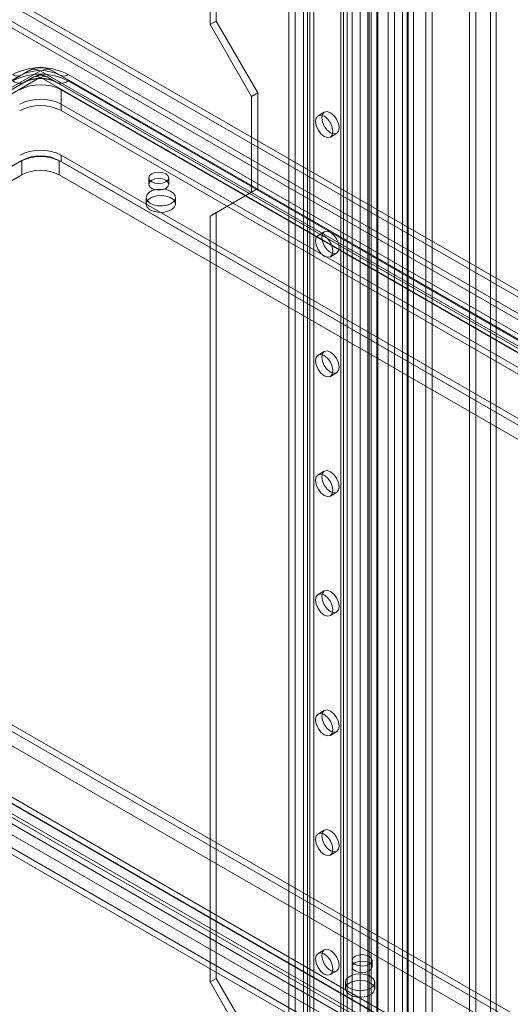
# Model space of a CAD drawing. Units: millimetres. Extents: x 0 to 420, y 0 to 297.
# Drawn here: x 348 to 362, y 122 to 150 of the extents above; entities that cross this region are included whole.
import ezdxf

# ---------------------------------------------------------------- set-up
doc = ezdxf.new("R2010")
doc.units = ezdxf.units.MM

msp = doc.modelspace()

# ---------------------------------------------------------------- linework, layer by layer
at = {"color": 7, "linetype": 'Continuous', "lineweight": 15}
for p, q in [((361.638, 185.196), (361.638, 104.526)), ((361.797, 104.618), (361.797, 185.288)), ((359.272, 103.904), (359.272, 183.925)), ((359.448, 104.006), (359.448, 184.027)), ((359.802, 184.027), (359.802, 104.006)), ((359.979, 103.904), (359.979, 183.925)), ((358.726, 109.223), (358.726, 183.51)), ((358.91, 183.436), (358.91, 109.149)), ((359.139, 109.16), (359.139, 183.448)), ((359.298, 109.252), (359.298, 183.539)), ((356.325, 183.244), (356.325, 111.796)), ((356.502, 183.346), (356.502, 111.898)), ((357.934, 183.125), (357.934, 107.569)), ((358.152, 183.091), (358.152, 107.535)), ((358.192, 108.531), (358.192, 183.274)), ((358.252, 108.645), (358.252, 183.308)), ((358.409, 183.24), (358.409, 108.497)), ((358.436, 108.57), (358.436, 183.234)), ((357.386, 182.631), (357.386, 111.184)), ((357.459, 111.082), (357.459, 182.529)), ((357.563, 182.733), (357.563, 111.286)), ((357.709, 111.082), (357.709, 182.529)), ((357.386, 110.98), (357.386, 182.427)), ((357.563, 110.878), (357.563, 182.325)), ((355.913, 110.333), (355.913, 181.781)), ((356.09, 110.436), (356.09, 181.883)), ((356.443, 181.883), (356.443, 110.436)), ((356.62, 110.333), (356.62, 181.781)), ((394.831, 123.611), (301.269, 177.623)), ((394.99, 123.703), (301.428, 177.715)), ((300.876, 177.387), (394.822, 123.153)), ((394.822, 122.969), (300.876, 177.203)), ((353.85, 171.948), (353.85, 150.174)), ((353.674, 171.846), (353.674, 150.072)), ((361.039, 169.771), (361.039, 119.69)), ((361.216, 169.669), (361.216, 119.588)), ((353.85, 150.174), (353.674, 150.072)), ((353.674, 150.072), (354.852, 148.03)), ((353.85, 150.174), (355.029, 148.132)), ((330.287, 138.235), (348.554, 148.78)), ((348.842, 148.752), (330.575, 138.206)), ((348.554, 148.78), (348.297, 148.631)), ((390.71, 124.599), (348.872, 148.752)), ((349.16, 148.78), (390.997, 124.628)), ((349.16, 148.78), (349.417, 148.631)), ((349.646, 148.654), (391.484, 124.502)), ((348.297, 148.631), (330.03, 138.086)), ((348.409, 148.437), (330.142, 137.891)), ((330.4, 138.04), (348.667, 148.585)), ((348.842, 148.568), (330.575, 138.023)), ((348.667, 148.585), (348.409, 148.437)), ((390.71, 124.416), (348.872, 148.568)), ((349.047, 148.585), (349.305, 148.437)), ((349.047, 148.585), (390.885, 124.433)), ((391.142, 124.284), (349.305, 148.437)), ((391.254, 124.479), (349.417, 148.631)), ((349.646, 148.47), (391.484, 124.318)), ((349.446, 148.219), (390.105, 124.747)), ((349.446, 147.811), (349.446, 148.219)), ((355.029, 148.132), (354.852, 148.03)), ((355.029, 148.132), (355.029, 145.411)), ((349.446, 147.627), (349.446, 147.811)), ((349.446, 147.811), (390.105, 124.339)), ((354.852, 148.03), (354.852, 145.309)), ((349.446, 147.627), (390.105, 124.155)), ((356.916, 147.585), (356.74, 147.483)), ((357.09, 146.877), (357.266, 146.979)), ((334.656, 138.32), (348.327, 146.212)), ((348.327, 145.804), (348.327, 146.212)), ((349.387, 146.212), (386.628, 124.713)), ((349.387, 145.804), (349.387, 146.212)), ((349.446, 146.362), (349.446, 146.178)), ((386.569, 124.931), (349.446, 146.362)), ((386.569, 124.747), (349.446, 146.178)), ((334.656, 137.912), (348.327, 145.804)), ((349.387, 145.804), (386.628, 124.305)), ((351.932, 145.715), (351.932, 145.531)), ((352.499, 145.531), (352.499, 145.715)), ((354.852, 145.309), (353.674, 144.628)), ((355.029, 145.411), (353.85, 144.73)), ((355.029, 145.411), (354.852, 145.309)), ((351.858, 145.157), (351.858, 144.973)), ((352.691, 144.973), (352.691, 145.157)), ((353.85, 144.73), (353.674, 144.628)), ((353.85, 144.73), (353.85, 122.956)), ((353.674, 144.628), (353.674, 122.854)), ((356.916, 144.183), (356.74, 144.081)), ((357.09, 143.474), (357.266, 143.576)), ((356.916, 140.78), (356.74, 140.678)), ((357.09, 140.072), (357.266, 140.174)), ((330.575, 138.189), (372.412, 114.037)), ((372.124, 113.733), (330.287, 137.885)), ((372.237, 113.668), (330.4, 137.82)), ((330.575, 138.005), (372.412, 113.853)), ((334.715, 137.857), (371.838, 116.427)), ((371.838, 114.202), (331.179, 137.674)), ((371.897, 116.209), (334.656, 137.708)), ((334.715, 137.674), (371.838, 116.243)), ((371.638, 113.045), (329.801, 137.197)), ((330.03, 137.439), (371.867, 113.287)), ((330.142, 137.374), (371.98, 113.222)), ((371.838, 113.794), (331.179, 137.265)), ((371.897, 115.801), (334.656, 137.299)), ((356.916, 137.378), (356.74, 137.276)), ((371.638, 112.862), (329.801, 137.014)), ((371.838, 113.61), (331.179, 137.082)), ((357.09, 136.67), (357.266, 136.772)), ((356.916, 133.976), (356.74, 133.874)), ((357.09, 133.268), (357.266, 133.37)), ((356.916, 130.574), (356.74, 130.472)), ((357.09, 129.865), (357.266, 129.967)), ((356.916, 127.171), (356.74, 127.069)), ((357.09, 126.463), (357.266, 126.565)), ((356.916, 123.769), (356.74, 123.667)), ((357.707, 123.468), (357.707, 123.284)), ((358.274, 123.284), (358.274, 123.468)), ((353.85, 122.956), (353.674, 122.854)), ((353.85, 122.956), (355.029, 120.914)), ((357.09, 123.061), (357.266, 123.163)), ((353.674, 122.854), (354.852, 120.812)), ((357.515, 122.842), (357.515, 122.658)), ((358.348, 122.658), (358.348, 122.842))]:
    msp.add_line(p, q, dxfattribs=at)
at = {"color": 7, "linetype": 'Continuous', "lineweight": 15, "flags": 128}
for points in [[(356.844, 147.425), (356.863, 147.523), (356.916, 147.585), (356.997, 147.6), (357.091, 147.568), (357.186, 147.491), (357.266, 147.383), (357.32, 147.259), (357.339, 147.139), (357.32, 147.04), (357.266, 146.979), (357.186, 146.963), (357.091, 146.996), (356.997, 147.072), (356.916, 147.181), (356.863, 147.304), (356.844, 147.425)], [(356.667, 147.323), (356.686, 147.421), (356.74, 147.483), (356.82, 147.498), (356.915, 147.465), (357.009, 147.389), (357.09, 147.281), (357.143, 147.157), (357.162, 147.037), (357.143, 146.938), (357.09, 146.877), (357.009, 146.861), (356.915, 146.894), (356.82, 146.97), (356.74, 147.079), (356.686, 147.202), (356.667, 147.323)], [(352.416, 145.831), (352.324, 145.866), (352.216, 145.879), (352.107, 145.866), (352.015, 145.831), (351.954, 145.778), (351.932, 145.715), (351.954, 145.653), (352.015, 145.6), (352.107, 145.564), (352.216, 145.552), (352.324, 145.564), (352.416, 145.6), (352.478, 145.653), (352.499, 145.715), (352.478, 145.778), (352.416, 145.831)], [(352.015, 145.647), (351.954, 145.594), (351.932, 145.531), (351.954, 145.469), (352.015, 145.416), (352.107, 145.38), (352.216, 145.368), (352.324, 145.38), (352.416, 145.416), (352.478, 145.469), (352.499, 145.531), (352.478, 145.594), (352.416, 145.647), (352.324, 145.683), (352.216, 145.695), (352.107, 145.683), (352.015, 145.647)], [(352.569, 144.987), (352.458, 144.941), (352.326, 144.919), (352.189, 144.922), (352.061, 144.951), (351.957, 145.002), (351.887, 145.07), (351.858, 145.147), (351.875, 145.226), (351.936, 145.297), (352.033, 145.353), (352.156, 145.388), (352.292, 145.398), (352.426, 145.381), (352.544, 145.341), (352.633, 145.28), (352.683, 145.207), (352.688, 145.127), (352.649, 145.052), (352.569, 144.987)], [(352.569, 144.803), (352.458, 144.757), (352.326, 144.735), (352.189, 144.738), (352.061, 144.767), (351.957, 144.818), (351.887, 144.886), (351.858, 144.964), (351.875, 145.042), (351.936, 145.113), (352.033, 145.169), (352.156, 145.204), (352.292, 145.214), (352.426, 145.198), (352.544, 145.157), (352.633, 145.097), (352.683, 145.023), (352.688, 144.944), (352.649, 144.868), (352.569, 144.803)], [(356.844, 144.022), (356.863, 144.121), (356.916, 144.183), (356.997, 144.198), (357.091, 144.165), (357.186, 144.089), (357.266, 143.981), (357.32, 143.857), (357.339, 143.737), (357.32, 143.638), (357.266, 143.576), (357.186, 143.561), (357.091, 143.594), (356.997, 143.67), (356.916, 143.778), (356.863, 143.902), (356.844, 144.022)], [(356.667, 143.92), (356.686, 144.019), (356.74, 144.081), (356.82, 144.096), (356.915, 144.063), (357.009, 143.987), (357.09, 143.878), (357.143, 143.755), (357.162, 143.635), (357.143, 143.536), (357.09, 143.474), (357.009, 143.459), (356.915, 143.492), (356.82, 143.568), (356.74, 143.676), (356.686, 143.8), (356.667, 143.92)], [(356.667, 140.518), (356.686, 140.617), (356.74, 140.678), (356.82, 140.694), (356.915, 140.661), (357.009, 140.585), (357.09, 140.476), (357.143, 140.353), (357.162, 140.232), (357.143, 140.134), (357.09, 140.072), (357.009, 140.056), (356.915, 140.089), (356.82, 140.166), (356.74, 140.274), (356.686, 140.398), (356.667, 140.518)], [(356.844, 140.62), (356.863, 140.719), (356.916, 140.78), (356.997, 140.796), (357.091, 140.763), (357.186, 140.687), (357.266, 140.578), (357.32, 140.455), (357.339, 140.334), (357.32, 140.236), (357.266, 140.174), (357.186, 140.159), (357.091, 140.191), (356.997, 140.268), (356.916, 140.376), (356.863, 140.5), (356.844, 140.62)], [(356.667, 137.116), (356.686, 137.214), (356.74, 137.276), (356.82, 137.292), (356.915, 137.259), (357.009, 137.182), (357.09, 137.074), (357.143, 136.95), (357.162, 136.83), (357.143, 136.732), (357.09, 136.67), (357.009, 136.654), (356.915, 136.687), (356.82, 136.764), (356.74, 136.872), (356.686, 136.996), (356.667, 137.116)], [(356.844, 137.218), (356.863, 137.316), (356.916, 137.378), (356.997, 137.394), (357.091, 137.361), (357.186, 137.284), (357.266, 137.176), (357.32, 137.052), (357.339, 136.932), (357.32, 136.834), (357.266, 136.772), (357.186, 136.756), (357.091, 136.789), (356.997, 136.866), (356.916, 136.974), (356.863, 137.098), (356.844, 137.218)], [(356.667, 133.714), (356.686, 133.812), (356.74, 133.874), (356.82, 133.889), (356.915, 133.856), (357.009, 133.78), (357.09, 133.672), (357.143, 133.548), (357.162, 133.428), (357.143, 133.329), (357.09, 133.268), (357.009, 133.252), (356.915, 133.285), (356.82, 133.361), (356.74, 133.47), (356.686, 133.593), (356.667, 133.714)], [(356.844, 133.816), (356.863, 133.914), (356.916, 133.976), (356.997, 133.991), (357.091, 133.959), (357.186, 133.882), (357.266, 133.774), (357.32, 133.65), (357.339, 133.53), (357.32, 133.431), (357.266, 133.37), (357.186, 133.354), (357.091, 133.387), (356.997, 133.463), (356.916, 133.572), (356.863, 133.695), (356.844, 133.816)], [(356.667, 130.311), (356.686, 130.41), (356.74, 130.472), (356.82, 130.487), (356.915, 130.454), (357.009, 130.378), (357.09, 130.269), (357.143, 130.146), (357.162, 130.026), (357.143, 129.927), (357.09, 129.865), (357.009, 129.85), (356.915, 129.883), (356.82, 129.959), (356.74, 130.067), (356.686, 130.191), (356.667, 130.311)], [(356.844, 130.413), (356.863, 130.512), (356.916, 130.574), (356.997, 130.589), (357.091, 130.556), (357.186, 130.48), (357.266, 130.372), (357.32, 130.248), (357.339, 130.128), (357.32, 130.029), (357.266, 129.967), (357.186, 129.952), (357.091, 129.985), (356.997, 130.061), (356.916, 130.169), (356.863, 130.293), (356.844, 130.413)], [(356.844, 127.011), (356.863, 127.11), (356.916, 127.171), (356.997, 127.187), (357.091, 127.154), (357.186, 127.078), (357.266, 126.969), (357.32, 126.846), (357.339, 126.725), (357.32, 126.627), (357.266, 126.565), (357.186, 126.55), (357.091, 126.582), (356.997, 126.659), (356.916, 126.767), (356.863, 126.891), (356.844, 127.011)], [(356.667, 126.909), (356.686, 127.008), (356.74, 127.069), (356.82, 127.085), (356.915, 127.052), (357.009, 126.976), (357.09, 126.867), (357.143, 126.744), (357.162, 126.623), (357.143, 126.525), (357.09, 126.463), (357.009, 126.447), (356.915, 126.48), (356.82, 126.557), (356.74, 126.665), (356.686, 126.789), (356.667, 126.909)], [(356.844, 123.609), (356.863, 123.707), (356.916, 123.769), (356.997, 123.785), (357.091, 123.752), (357.186, 123.675), (357.266, 123.567), (357.32, 123.443), (357.339, 123.323), (357.32, 123.225), (357.266, 123.163), (357.186, 123.147), (357.091, 123.18), (356.997, 123.257), (356.916, 123.365), (356.863, 123.489), (356.844, 123.609)], [(356.667, 123.507), (356.686, 123.605), (356.74, 123.667), (356.82, 123.683), (356.915, 123.65), (357.009, 123.573), (357.09, 123.465), (357.143, 123.341), (357.162, 123.221), (357.143, 123.123), (357.09, 123.061), (357.009, 123.045), (356.915, 123.078), (356.82, 123.155), (356.74, 123.263), (356.686, 123.387), (356.667, 123.507)], [(358.191, 123.584), (358.099, 123.619), (357.991, 123.632), (357.882, 123.619), (357.79, 123.584), (357.729, 123.531), (357.707, 123.468), (357.729, 123.405), (357.79, 123.352), (357.882, 123.317), (357.991, 123.305), (358.099, 123.317), (358.191, 123.352), (358.252, 123.405), (358.274, 123.468), (358.252, 123.531), (358.191, 123.584)], [(357.79, 123.4), (357.729, 123.347), (357.707, 123.284), (357.729, 123.222), (357.79, 123.169), (357.882, 123.133), (357.991, 123.121), (358.099, 123.133), (358.191, 123.169), (358.252, 123.222), (358.274, 123.284), (358.252, 123.347), (358.191, 123.4), (358.099, 123.435), (357.991, 123.448), (357.882, 123.435), (357.79, 123.4)], [(358.226, 122.672), (358.115, 122.626), (357.983, 122.603), (357.846, 122.607), (357.718, 122.635), (357.614, 122.687), (357.543, 122.755), (357.515, 122.832), (357.532, 122.911), (357.592, 122.982), (357.689, 123.038), (357.813, 123.073), (357.949, 123.082), (358.083, 123.066), (358.201, 123.026), (358.29, 122.965), (358.339, 122.891), (358.345, 122.812), (358.306, 122.736), (358.226, 122.672)], [(358.226, 122.488), (358.115, 122.442), (357.983, 122.42), (357.846, 122.423), (357.718, 122.452), (357.614, 122.503), (357.543, 122.571), (357.515, 122.648), (357.532, 122.727), (357.592, 122.798), (357.689, 122.854), (357.813, 122.889), (357.949, 122.899), (358.083, 122.882), (358.201, 122.842), (358.29, 122.781), (358.339, 122.708), (358.345, 122.629), (358.306, 122.553), (358.226, 122.488)]]:
    msp.add_lwpolyline(points, dxfattribs=at)
at = {"color": 7, "linetype": 'Continuous', "lineweight": 15}
for centre, radius, start, end in [((348.857, 147.131), 1.716, 62.6097, 117.3903), ((348.857, 146.947), 1.716, 62.6097, 117.3903), ((348.202, 148.841), 0.231, 234.3818, 294.314), ((348.857, 147.55), 1.218, 62.6097, 117.3903), ((348.857, 147.508), 1.255, 63.4947, 116.5053), ((348.857, 148.253), 0.608, 60.1259, 119.8741), ((348.857, 148.196), 0.658, 62.6097, 117.3903), ((348.673, 148.516), 0.289, 54.3818, 114.314), ((348.857, 148.722), 0.0333, 62.6097, 117.3903), ((349.041, 148.516), 0.289, 65.686, 125.6182), ((349.512, 148.841), 0.231, 245.686, 305.6182), ((348.268, 148.75), 0.344, 234.3818, 294.314), ((348.857, 147.572), 0.973, 62.6097, 117.3903), ((348.857, 147.502), 1.036, 64.394, 115.606), ((348.857, 148.253), 0.383, 60.1767, 119.8233), ((348.857, 148.218), 0.414, 62.6097, 117.3903), ((348.739, 148.425), 0.176, 54.3818, 114.314), ((348.857, 148.538), 0.0333, 62.6097, 117.3903), ((348.975, 148.425), 0.176, 65.686, 125.6182), ((349.446, 148.75), 0.344, 245.686, 305.6182), ((348.857, 147.082), 1.281, 62.6097, 117.3903), ((348.857, 146.673), 1.281, 62.6097, 117.3903), ((348.857, 146.49), 1.281, 62.6097, 117.3903), ((348.857, 145.224), 1.281, 62.6097, 117.3903), ((348.857, 145.041), 1.281, 62.6097, 117.3903), ((348.857, 145.188), 1.153, 62.6097, 117.3903), ((348.857, 144.78), 1.153, 62.6097, 117.3903)]:
    msp.add_arc(centre, radius, start, end, dxfattribs=at)

doc.saveas('drawing.dxf')
